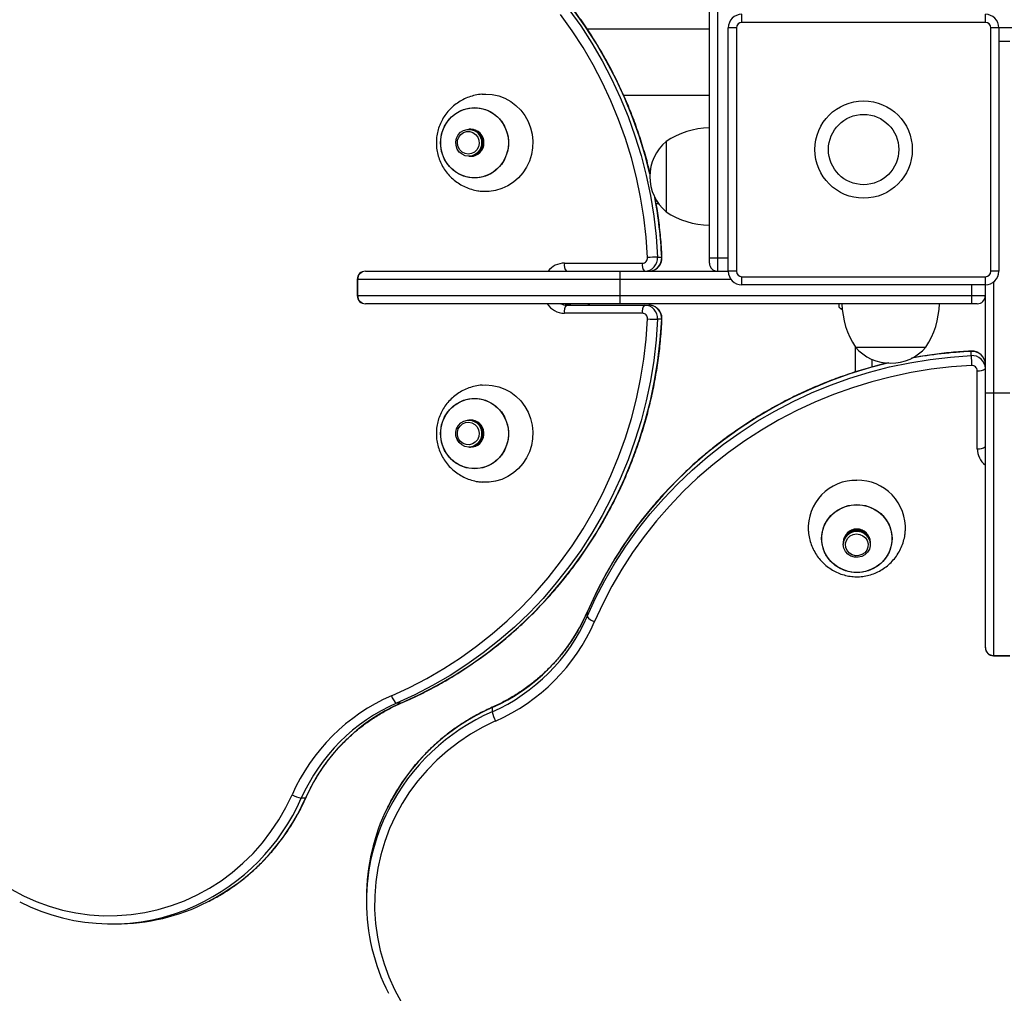
# Model space of a CAD drawing. Units: millimetres. Extents: x 54.2 to 122.4, y 87.1 to 161.5.
# Drawn here: x 73.7 to 77.3, y 112.8 to 116.4 of the extents above; entities that cross this region are included whole.
import ezdxf

# ---------------------------------------------------------------- set-up
doc = ezdxf.new("R2010")
doc.units = ezdxf.units.MM

msp = doc.modelspace()

# ---------------------------------------------------------------- linework, layer by layer
at = {"color": 7, "linetype": 'Continuous', "lineweight": 25}
for p, q in [((76.2415, 115.4713), (76.2415, 116.7713)), ((76.2715, 116.7713), (76.2715, 115.4713)), ((76.3615, 116.3413), (76.3615, 116.3713)), ((77.2615, 116.3413), (76.3615, 116.3413)), ((77.2615, 116.3413), (77.2615, 116.3713)), ((76.2415, 116.3163), (75.7902, 116.3163)), ((76.3415, 116.3213), (76.3115, 116.3213)), ((76.3115, 115.4213), (76.3115, 116.3213)), ((76.3415, 116.3213), (76.3415, 115.4213)), ((77.2815, 115.4213), (77.2815, 116.3213)), ((77.3115, 116.3213), (77.2815, 116.3213)), ((77.3115, 116.3213), (77.3115, 115.4213)), ((77.7115, 116.3213), (77.3115, 116.3213)), ((76.2415, 116.0713), (75.9249, 116.0713)), ((75.3525, 115.9463), (75.3524, 115.9463)), ((75.3562, 115.9463), (75.3555, 115.9463)), ((75.36, 115.9463), (75.3592, 115.9463)), ((76.0815, 115.9013), (76.0815, 115.7713)), ((76.0815, 115.9013), (76.0815, 115.6413)), ((75.3524, 115.8463), (75.3525, 115.8463)), ((75.3555, 115.8463), (75.3562, 115.8463)), ((75.3592, 115.8463), (75.36, 115.8463)), ((76.0815, 115.7713), (76.0815, 115.6413)), ((76.0449, 115.6713), (76.0539, 115.6713)), ((76.0499, 115.4738), (76.0654, 115.4738)), ((76.2415, 115.4513), (76.2415, 115.4713)), ((76.2415, 115.4713), (76.2715, 115.4713)), ((76.2715, 115.4713), (76.2715, 115.4213)), ((75.7057, 115.4513), (75.9939, 115.4513)), ((74.97, 115.4213), (74.9706, 115.4213)), ((74.9706, 115.4213), (75.9115, 115.4213)), ((75.9115, 115.3913), (75.9115, 115.4213)), ((75.9115, 115.4213), (76.3115, 115.4213)), ((76.3415, 115.4213), (76.3115, 115.4213)), ((76.3615, 115.3713), (76.3615, 115.4013)), ((76.3615, 115.4013), (77.2615, 115.4013)), ((77.2615, 115.3713), (77.2615, 115.4013)), ((77.3115, 115.4213), (77.2815, 115.4213)), ((74.94, 115.3913), (74.94, 115.3313)), ((74.9415, 115.3913), (74.9415, 115.3313)), ((75.9115, 115.3913), (74.9415, 115.3913)), ((75.9115, 115.3313), (75.9115, 115.3913)), ((77.2615, 115.3713), (76.3615, 115.3713)), ((77.2615, 114.9713), (77.2615, 115.3713)), ((74.9415, 115.3313), (75.9115, 115.3313)), ((75.9115, 115.3013), (75.9115, 115.3313)), ((75.9115, 115.3313), (77.2115, 115.3313)), ((77.2115, 115.3013), (77.2115, 115.3313)), ((77.2115, 115.3313), (77.2615, 115.3313)), ((74.9706, 115.3013), (74.97, 115.3013)), ((75.9115, 115.3013), (74.9706, 115.3013)), ((75.7135, 115.2963), (76.0016, 115.2963)), ((75.7979, 115.2963), (75.7979, 115.3013)), ((77.2115, 115.3013), (75.9115, 115.3013)), ((76.0016, 115.2963), (76.0172, 115.2963)), ((76.7199, 115.3013), (76.7199, 115.2885)), ((76.7249, 115.2851), (76.7315, 115.2813)), ((77.2315, 115.3013), (77.2115, 115.3013)), ((75.9939, 115.2663), (75.7057, 115.2663)), ((76.7326, 115.2813), (76.7315, 115.2813)), ((76.0654, 115.2438), (76.0499, 115.2438)), ((76.78, 115.1436), (76.78, 115.0485)), ((76.7815, 115.1413), (77.0415, 115.1413)), ((76.7815, 115.1413), (76.9115, 115.1413)), ((76.9115, 115.1413), (77.0415, 115.1413)), ((77.209, 115.1096), (77.209, 115.1251)), ((76.843, 115.0672), (76.843, 115.0957)), ((77.2315, 114.7655), (77.2315, 115.0536)), ((77.2915, 114.9713), (77.2615, 114.9713)), ((77.2615, 114.0303), (77.2615, 114.9713)), ((77.3515, 114.9713), (77.2915, 114.9713)), ((77.2915, 114.9713), (77.2915, 114.0012)), ((75.3525, 114.8713), (75.3524, 114.8713)), ((75.3562, 114.8713), (75.3555, 114.8713)), ((75.36, 114.8713), (75.3592, 114.8713)), ((75.3524, 114.7713), (75.3525, 114.7713)), ((75.3611, 114.7721), (75.3525, 114.7713)), ((75.3641, 114.7721), (75.354, 114.7713)), ((75.3555, 114.7713), (75.3562, 114.7713)), ((75.3648, 114.7721), (75.3562, 114.7713)), ((75.3678, 114.7721), (75.3577, 114.7713)), ((75.3592, 114.7713), (75.36, 114.7713)), ((75.3686, 114.7721), (75.36, 114.7713)), ((76.7365, 114.4197), (76.7365, 114.419)), ((76.7365, 114.416), (76.7365, 114.4152)), ((76.7365, 114.4122), (76.7365, 114.4121)), ((76.8365, 114.419), (76.8365, 114.4197)), ((76.8365, 114.4152), (76.8365, 114.416)), ((76.8365, 114.4121), (76.8365, 114.4122)), ((75.7896, 114.1607), (75.7896, 114.1452)), ((77.2615, 114.0298), (77.2615, 114.0303)), ((77.2915, 114.0012), (77.3515, 114.0012)), ((77.2915, 113.9998), (77.3515, 113.9998)), ((75.101, 113.8244), (75.0855, 113.8244)), ((75.4386, 113.8085), (75.4386, 113.793)), ((74.7488, 113.4734), (74.7333, 113.4734)), ((74.974, 113.107), (74.974, 113.0914)), ((74.0317, 113.0088), (74.0472, 113.0088))]:
    msp.add_line(p, q, dxfattribs=at)
at = {"color": 8, "linetype": 'Continuous', "lineweight": 25}
for p, q in [((77.3515, 116.2713), (77.3115, 116.2713)), ((76.2715, 115.4713), (76.3115, 115.4713)), ((74.9415, 115.3913), (74.94, 115.3913)), ((76.3215, 115.3913), (75.9115, 115.3913)), ((77.2115, 115.3313), (77.2115, 115.3713)), ((77.2915, 115.3813), (77.2915, 114.9713)), ((74.94, 115.3313), (74.9415, 115.3313)), ((75.7945, 115.2963), (75.7945, 115.3013)), ((75.7896, 114.1607), (75.7897, 114.1615)), ((77.2915, 114.0012), (77.2915, 113.9998)), ((75.1017, 113.8245), (75.101, 113.8244))]:
    msp.add_line(p, q, dxfattribs=at)
at = {"color": 8, "linetype": 'Continuous', "lineweight": 25, "flags": 128}
for points in [[(76.0218, 115.7816), (76.0043, 115.849), (75.982, 115.9217), (75.9564, 115.9932), (75.9276, 116.0634), (75.8956, 116.1322), (75.8606, 116.1993), (75.8226, 116.2646), (75.7816, 116.328), (75.7378, 116.3893), (75.6913, 116.4485), (75.6421, 116.5053), (75.5905, 116.5597), (75.5364, 116.6115), (75.48, 116.6606), (75.4215, 116.7069), (75.3609, 116.7503), (75.2984, 116.7908), (75.2342, 116.8281), (75.1683, 116.8623), (75.101, 116.8933)], [(76.0654, 115.4738), (76.0664, 115.4738), (76.0664, 115.4737)], [(76.0664, 115.2439), (76.0664, 115.2439), (76.0654, 115.2438)], [(77.209, 115.1251), (77.2091, 115.1261), (77.2091, 115.1262)], [(76.9014, 115.0816), (76.8338, 115.064), (76.7611, 115.0417), (76.6896, 115.0161), (76.6194, 114.9873), (76.5507, 114.9554), (76.4836, 114.9203), (76.4183, 114.8823), (76.3549, 114.8413), (76.2935, 114.7975), (76.2344, 114.751), (76.1775, 114.7018), (76.1232, 114.6502), (76.0714, 114.5961), (76.0223, 114.5397), (75.976, 114.4812), (75.9325, 114.4206), (75.8921, 114.3581), (75.8547, 114.2939), (75.8205, 114.2281), (75.7896, 114.1607)], [(75.4386, 113.8085), (75.4389, 113.8095), (75.439, 113.8096)], [(74.7499, 113.4738), (74.7498, 113.4737), (74.7488, 113.4734)]]:
    msp.add_lwpolyline(points, dxfattribs=at)
at = {"color": 7, "linetype": 'Continuous', "lineweight": 25, "flags": 128}
for points in [[(75.7223, 116.3893), (75.7661, 116.328), (75.807, 116.2646), (75.8451, 116.1993), (75.8801, 116.1322), (75.9121, 116.0634), (75.9409, 115.9932), (75.9665, 115.9217), (75.9888, 115.849), (76.0078, 115.7753), (76.0234, 115.7008), (76.0357, 115.6256), (76.0445, 115.5499), (76.0499, 115.4738)], [(76.0132, 115.4723), (76.0079, 115.547), (75.9992, 115.6213), (75.9872, 115.6951), (75.9719, 115.7683), (75.9532, 115.8406), (75.9313, 115.912), (75.9062, 115.9822), (75.8779, 116.0511), (75.8465, 116.1185), (75.8121, 116.1844), (75.7748, 116.2485), (75.7346, 116.3107), (75.6916, 116.3709)], [(75.4022, 116.0758), (75.415, 116.0763), (75.4392, 116.0746), (75.4629, 116.0693), (75.4857, 116.0608), (75.5071, 116.049), (75.5267, 116.0342), (75.5442, 116.0168), (75.5591, 115.997), (75.5712, 115.9752), (75.5803, 115.9519), (75.5862, 115.9276), (75.5887, 115.9026), (75.5879, 115.8775), (75.5837, 115.8528), (75.5762, 115.8289), (75.5655, 115.8063), (75.552, 115.7855), (75.5358, 115.7668), (75.5172, 115.7507), (75.4966, 115.7374), (75.4744, 115.7272), (75.4511, 115.7202), (75.4271, 115.7168), (75.4028, 115.7168), (75.4019, 115.7168)], [(75.4991, 115.8963), (75.4974, 115.8749), (75.4923, 115.8541), (75.484, 115.8344), (75.4727, 115.8165), (75.4586, 115.8007), (75.4422, 115.7875), (75.424, 115.7773), (75.4044, 115.7703), (75.3839, 115.7668), (75.3632, 115.7668), (75.3427, 115.7703), (75.3231, 115.7773), (75.3049, 115.7875), (75.2885, 115.8007), (75.2745, 115.8165), (75.2631, 115.8344), (75.2548, 115.8541), (75.2497, 115.8749), (75.248, 115.8963), (75.2497, 115.9177), (75.2548, 115.9385), (75.2631, 115.9582), (75.2745, 115.9762), (75.2885, 115.992), (75.3049, 116.0051), (75.3231, 116.0154), (75.3427, 116.0223), (75.3632, 116.0259), (75.3839, 116.0259), (75.4044, 116.0223), (75.424, 116.0154), (75.4422, 116.0051), (75.4586, 115.992), (75.4727, 115.9762), (75.484, 115.9582), (75.4923, 115.9385), (75.4974, 115.9177), (75.4991, 115.8963)], [(75.3736, 116.0263), (75.3942, 116.0245), (75.4143, 116.0193), (75.4333, 116.0106), (75.4507, 115.9989), (75.4659, 115.9844), (75.4787, 115.9674), (75.4886, 115.9485), (75.4953, 115.9282), (75.4987, 115.9071), (75.4987, 115.8856), (75.4953, 115.8644), (75.4886, 115.8441), (75.4787, 115.8252), (75.4659, 115.8083), (75.4507, 115.7937), (75.4333, 115.782), (75.4143, 115.7734), (75.3942, 115.7681), (75.3736, 115.7663), (75.3529, 115.7681), (75.3328, 115.7734), (75.3138, 115.782), (75.2964, 115.7937), (75.2812, 115.8083), (75.2684, 115.8252), (75.2586, 115.8441), (75.2518, 115.8644), (75.2484, 115.8856), (75.2484, 115.9071), (75.2518, 115.9282), (75.2586, 115.9485), (75.2684, 115.9674), (75.2812, 115.9844), (75.2964, 115.9989), (75.3138, 116.0106), (75.3328, 116.0193), (75.3529, 116.0245), (75.3736, 116.0263)], [(75.3524, 115.8463), (75.3394, 115.8482), (75.3273, 115.8536), (75.3171, 115.8622), (75.3095, 115.8733), (75.3051, 115.8861), (75.3042, 115.8997), (75.3069, 115.9131), (75.313, 115.9251), (75.3219, 115.9351), (75.3332, 115.9422), (75.3458, 115.9458), (75.359, 115.9458), (75.3717, 115.9422), (75.3829, 115.9351), (75.3919, 115.9251), (75.3979, 115.9131), (75.4006, 115.8997), (75.3997, 115.8861), (75.3953, 115.8733), (75.3877, 115.8622), (75.3775, 115.8536), (75.3654, 115.8482), (75.3524, 115.8463)], [(75.3503, 115.8546), (75.3384, 115.8564), (75.3276, 115.8618), (75.3188, 115.8703), (75.3128, 115.8811), (75.3101, 115.8932), (75.311, 115.9056), (75.3154, 115.9172), (75.3229, 115.9269), (75.3328, 115.9339), (75.3443, 115.9376), (75.3563, 115.9376), (75.3678, 115.9339), (75.3777, 115.9269), (75.3852, 115.9172), (75.3896, 115.9056), (75.3905, 115.8932), (75.3878, 115.8811), (75.3818, 115.8703), (75.373, 115.8618), (75.3621, 115.8564), (75.3503, 115.8546)], [(75.0666, 113.8521), (75.1327, 113.8825), (75.1973, 113.916), (75.2604, 113.9527), (75.3217, 113.9924), (75.3811, 114.035), (75.4386, 114.0805), (75.4939, 114.1287), (75.547, 114.1795), (75.5977, 114.2329), (75.646, 114.2886), (75.6916, 114.3467), (75.7346, 114.4069), (75.7748, 114.4691), (75.8121, 114.5332), (75.8465, 114.5991), (75.8779, 114.6666), (75.9062, 114.7355), (75.9313, 114.8057), (75.9532, 114.877), (75.9719, 114.9493), (75.9872, 115.0225), (75.9992, 115.0963), (76.0079, 115.1707), (76.0132, 115.2453)], [(76.0499, 115.2438), (76.0445, 115.1678), (76.0357, 115.092), (76.0234, 115.0168), (76.0078, 114.9423), (75.9888, 114.8686), (75.9665, 114.7959), (75.9409, 114.7244), (75.9121, 114.6542), (75.8801, 114.5855), (75.8451, 114.5184), (75.807, 114.453), (75.7661, 114.3896), (75.7223, 114.3283), (75.6758, 114.2692), (75.6266, 114.2123), (75.5749, 114.158), (75.5208, 114.1062), (75.4645, 114.0571), (75.4059, 114.0107), (75.3454, 113.9673), (75.2829, 113.9269), (75.2187, 113.8895), (75.1528, 113.8553), (75.0855, 113.8244)], [(75.101, 113.8244), (75.1683, 113.8553), (75.2342, 113.8895), (75.2984, 113.9269), (75.3609, 113.9673), (75.4215, 114.0107), (75.48, 114.0571), (75.5364, 114.1062), (75.5905, 114.158), (75.6421, 114.2123), (75.6913, 114.2692), (75.7378, 114.3283), (75.7816, 114.3896), (75.8226, 114.453), (75.8606, 114.5184), (75.8956, 114.5855), (75.9276, 114.6542), (75.9564, 114.7244), (75.982, 114.7959), (76.0043, 114.8686), (76.0233, 114.9423), (76.039, 115.0168), (76.0512, 115.092), (76.06, 115.1678), (76.0654, 115.2438)], [(75.7896, 114.1452), (75.8205, 114.2125), (75.8547, 114.2784), (75.8921, 114.3426), (75.9325, 114.4051), (75.976, 114.4657), (76.0223, 114.5242), (76.0714, 114.5806), (76.1232, 114.6346), (76.1775, 114.6863), (76.2344, 114.7355), (76.2935, 114.782), (76.3549, 114.8258), (76.4183, 114.8667), (76.4836, 114.9048), (76.5507, 114.9398), (76.6194, 114.9718), (76.6896, 115.0006), (76.7611, 115.0262), (76.8338, 115.0485), (76.9075, 115.0675), (76.982, 115.0832), (77.0573, 115.0954), (77.133, 115.1042), (77.209, 115.1096)], [(77.2105, 115.0729), (77.1359, 115.0676), (77.0615, 115.059), (76.9877, 115.0469), (76.9146, 115.0316), (76.8422, 115.0129), (76.7709, 114.991), (76.7007, 114.9659), (76.6318, 114.9376), (76.5643, 114.9063), (76.4985, 114.8719), (76.4343, 114.8345), (76.3721, 114.7943), (76.3119, 114.7513), (76.2539, 114.7057), (76.1981, 114.6574), (76.1447, 114.6067), (76.0939, 114.5536), (76.0457, 114.4983), (76.0002, 114.4408), (75.9576, 114.3814), (75.9179, 114.3201), (75.8812, 114.257), (75.8477, 114.1924), (75.8173, 114.1263)], [(75.4022, 115.0008), (75.415, 115.0013), (75.4392, 114.9996), (75.4629, 114.9943), (75.4857, 114.9858), (75.5071, 114.974), (75.5267, 114.9592), (75.5442, 114.9418), (75.5591, 114.922), (75.5712, 114.9002), (75.5803, 114.8769), (75.5862, 114.8526), (75.5887, 114.8276), (75.5879, 114.8025), (75.5837, 114.7778), (75.5762, 114.7539), (75.5655, 114.7313), (75.552, 114.7105), (75.5357, 114.6918), (75.5172, 114.6757), (75.4966, 114.6624), (75.4744, 114.6522), (75.4511, 114.6452), (75.4271, 114.6418), (75.4028, 114.6418), (75.4019, 114.6418)], [(75.4991, 114.8213), (75.4974, 114.7999), (75.4923, 114.7791), (75.484, 114.7594), (75.4727, 114.7415), (75.4586, 114.7257), (75.4422, 114.7125), (75.424, 114.7023), (75.4044, 114.6953), (75.3839, 114.6918), (75.3632, 114.6918), (75.3427, 114.6953), (75.3231, 114.7023), (75.3049, 114.7125), (75.2885, 114.7257), (75.2745, 114.7415), (75.2631, 114.7594), (75.2548, 114.7791), (75.2497, 114.7999), (75.248, 114.8213), (75.2497, 114.8427), (75.2548, 114.8635), (75.2631, 114.8832), (75.2745, 114.9012), (75.2885, 114.917), (75.3049, 114.9301), (75.3231, 114.9404), (75.3427, 114.9473), (75.3632, 114.9509), (75.3839, 114.9509), (75.4044, 114.9473), (75.424, 114.9404), (75.4422, 114.9301), (75.4586, 114.917), (75.4727, 114.9012), (75.484, 114.8832), (75.4923, 114.8635), (75.4974, 114.8427), (75.4991, 114.8213)], [(75.3736, 114.9513), (75.3942, 114.9495), (75.4143, 114.9443), (75.4333, 114.9356), (75.4507, 114.9239), (75.4659, 114.9094), (75.4787, 114.8924), (75.4886, 114.8735), (75.4953, 114.8532), (75.4987, 114.8321), (75.4987, 114.8106), (75.4953, 114.7894), (75.4886, 114.7691), (75.4787, 114.7502), (75.4659, 114.7333), (75.4507, 114.7187), (75.4333, 114.707), (75.4143, 114.6984), (75.3942, 114.6931), (75.3736, 114.6913), (75.3529, 114.6931), (75.3328, 114.6984), (75.3138, 114.707), (75.2964, 114.7187), (75.2812, 114.7333), (75.2684, 114.7502), (75.2586, 114.7691), (75.2518, 114.7894), (75.2484, 114.8106), (75.2484, 114.8321), (75.2518, 114.8532), (75.2586, 114.8735), (75.2684, 114.8924), (75.2812, 114.9094), (75.2964, 114.9239), (75.3138, 114.9356), (75.3328, 114.9443), (75.3529, 114.9495), (75.3736, 114.9513)], [(75.3049, 114.8124), (75.3043, 114.826), (75.3073, 114.8393), (75.3137, 114.8512), (75.3229, 114.8609), (75.3343, 114.8677), (75.3471, 114.871), (75.3602, 114.8707), (75.3728, 114.8666), (75.3839, 114.8593), (75.3926, 114.8491), (75.3983, 114.8368), (75.4007, 114.8234), (75.3994, 114.8099), (75.3947, 114.7972), (75.3868, 114.7863), (75.3764, 114.7779), (75.3642, 114.7728), (75.3512, 114.7713), (75.3382, 114.7735), (75.3263, 114.7793), (75.3163, 114.7881), (75.309, 114.7995), (75.3049, 114.8124)], [(75.3106, 114.8139), (75.3103, 114.8263), (75.3135, 114.8383), (75.3199, 114.8488), (75.3291, 114.8568), (75.3402, 114.8617), (75.3521, 114.863), (75.3639, 114.8606), (75.3745, 114.8547), (75.3829, 114.8458), (75.3884, 114.8348), (75.3905, 114.8225), (75.3891, 114.8102), (75.3842, 114.7988), (75.3763, 114.7895), (75.3661, 114.7829), (75.3545, 114.7798), (75.3425, 114.7804), (75.3312, 114.7846), (75.3215, 114.7921), (75.3145, 114.8021), (75.3106, 114.8139)], [(76.9165, 114.4333), (76.9148, 114.4126), (76.9095, 114.3925), (76.9009, 114.3735), (76.8891, 114.3562), (76.8746, 114.3409), (76.8576, 114.3282), (76.8387, 114.3183), (76.8184, 114.3116), (76.7973, 114.3081), (76.7758, 114.3081), (76.7546, 114.3116), (76.7343, 114.3183), (76.7154, 114.3282), (76.6985, 114.3409), (76.6839, 114.3562), (76.6722, 114.3735), (76.6636, 114.3925), (76.6583, 114.4126), (76.6565, 114.4333), (76.6583, 114.454), (76.6636, 114.4741), (76.6722, 114.493), (76.6839, 114.5104), (76.6985, 114.5257), (76.7154, 114.5384), (76.7343, 114.5483), (76.7546, 114.555), (76.7758, 114.5584), (76.7973, 114.5584), (76.8184, 114.555), (76.8387, 114.5483), (76.8576, 114.5384), (76.8746, 114.5257), (76.8891, 114.5104), (76.9009, 114.493), (76.9095, 114.4741), (76.9148, 114.454), (76.9165, 114.4333)], [(76.7865, 114.5589), (76.8079, 114.5571), (76.8287, 114.5521), (76.8484, 114.5437), (76.8664, 114.5324), (76.8822, 114.5183), (76.8954, 114.502), (76.9056, 114.4837), (76.9125, 114.4641), (76.9161, 114.4437), (76.9161, 114.4229), (76.9125, 114.4025), (76.9056, 114.3828), (76.8954, 114.3646), (76.8822, 114.3482), (76.8664, 114.3342), (76.8484, 114.3228), (76.8287, 114.3145), (76.8079, 114.3094), (76.7865, 114.3077), (76.7651, 114.3094), (76.7443, 114.3145), (76.7247, 114.3228), (76.7067, 114.3342), (76.6909, 114.3482), (76.6777, 114.3646), (76.6675, 114.3828), (76.6605, 114.4025), (76.657, 114.4229), (76.657, 114.4437), (76.6605, 114.4641), (76.6675, 114.4837), (76.6777, 114.502), (76.6909, 114.5183), (76.7067, 114.5324), (76.7247, 114.5437), (76.7443, 114.5521), (76.7651, 114.5571), (76.7865, 114.5589)], [(76.7534, 114.376), (76.7445, 114.386), (76.7387, 114.3979), (76.7365, 114.4109), (76.738, 114.424), (76.7431, 114.4362), (76.7515, 114.4466), (76.7624, 114.4544), (76.7751, 114.4592), (76.7886, 114.4604), (76.802, 114.458), (76.8143, 114.4523), (76.8245, 114.4436), (76.8319, 114.4325), (76.8359, 114.4199), (76.8362, 114.4068), (76.8329, 114.394), (76.8261, 114.3826), (76.8164, 114.3734), (76.8045, 114.3671), (76.7912, 114.3641), (76.7776, 114.3646), (76.7647, 114.3687), (76.7534, 114.376)], [(76.7588, 114.3798), (76.7509, 114.3891), (76.7461, 114.4001), (76.7449, 114.4121), (76.7474, 114.4239), (76.7533, 114.4344), (76.7623, 114.4428), (76.7733, 114.4482), (76.7856, 114.4503), (76.7979, 114.4488), (76.8092, 114.4438), (76.8185, 114.4358), (76.825, 114.4256), (76.828, 114.4139), (76.8274, 114.4019), (76.8231, 114.3906), (76.8156, 114.3811), (76.8055, 114.3741), (76.7937, 114.3703), (76.7812, 114.37), (76.7693, 114.3733), (76.7588, 114.3798)], [(75.4512, 113.7589), (75.404, 113.7359), (75.3585, 113.7099), (75.315, 113.6808), (75.2737, 113.649), (75.2347, 113.6145), (75.1982, 113.5775), (75.1645, 113.5382), (75.1337, 113.4967), (75.1058, 113.4533), (75.0811, 113.4081), (75.0597, 113.3614), (75.0417, 113.3134), (75.0271, 113.2643), (75.016, 113.2144), (75.0085, 113.1638), (75.0046, 113.1129), (75.0044, 113.0618), (75.0077, 113.0108), (75.0147, 112.9602), (75.0253, 112.9102), (75.0394, 112.8609), (75.0569, 112.8128), (75.0779, 112.7659), (75.1021, 112.7205)], [(73.6607, 113.1369), (73.7061, 113.1126), (73.753, 113.0917), (73.8012, 113.0742), (73.8504, 113.0601), (73.9005, 113.0495), (73.9511, 113.0425), (74.0021, 113.0391), (74.0531, 113.0394), (74.1041, 113.0433), (74.1546, 113.0508), (74.2046, 113.0619), (74.2537, 113.0765), (74.3017, 113.0945), (74.3484, 113.1159), (74.3935, 113.1406), (74.437, 113.1684), (74.4784, 113.1993), (74.5178, 113.233), (74.5548, 113.2695), (74.5893, 113.3085), (74.6211, 113.3498), (74.6501, 113.3933), (74.6762, 113.4388), (74.6992, 113.486)]]:
    msp.add_lwpolyline(points, dxfattribs=at)
at = {"color": 7, "linetype": 'Continuous', "lineweight": 25}
for radius in [0.18, 0.13]:
    msp.add_circle((76.8115, 115.8713), radius, dxfattribs=at)
for centre, radius, start, end in [((76.3615, 116.3213), 0.05, 90, 180), ((76.3615, 116.3213), 0.02, 90, 180), ((77.2615, 116.3213), 0.05, 0, 90), ((77.2615, 116.3213), 0.02, 0, 90), ((75.3517, 115.8972), 0.0491, 358.9809, 89.0331), ((75.3547, 115.8972), 0.0491, 358.9602, 90.8342), ((75.3554, 115.8972), 0.0491, 358.9809, 89.0331), ((75.3585, 115.8972), 0.0491, 358.9602, 90.8342), ((75.3592, 115.8972), 0.0491, 358.9809, 89.0331), ((76.2474, 115.6514), 0.3, 91.1306, 123.5775), ((75.3517, 115.8954), 0.0491, 270.9669, 1.0191), ((75.3547, 115.8954), 0.0491, 269.1658, 1.0398), ((75.3554, 115.8954), 0.0491, 270.9669, 1.0191), ((75.3585, 115.8954), 0.0491, 269.1658, 1.0398), ((75.3592, 115.8954), 0.0491, 270.9669, 1.0191), ((76.1924, 115.7713), 0.1708, 130.4497, 180), ((76.1924, 115.7713), 0.1708, 180, 229.5503), ((76.2474, 115.8913), 0.3, 236.4225, 268.8694), ((75.9935, 115.471), 0.0197, 271.0755, 3.7489), ((76.0007, 115.4706), 0.0493, 271.0755, 3.7489), ((76.0799, 114.2787), 1.1955, 91.4406, 93.2014), ((76.0162, 115.4706), 0.0493, 271.0755, 3.7489), ((75.7405, 115.4443), 0.0355, 168.6309, 220.3907), ((76.0287, 115.4443), 0.0355, 168.6309, 220.3907), ((76.2715, 115.4513), 0.03, 180, 270), ((74.97, 115.3913), 0.03, 90, 180), ((74.971, 115.3918), 0.0296, 90.8837, 180.8572), ((76.3615, 115.4213), 0.05, 180, 270), ((76.3615, 115.4213), 0.02, 180, 270), ((77.2615, 115.4213), 0.05, 270, 0), ((77.2615, 115.4213), 0.02, 270, 0), ((74.97, 115.3313), 0.03, 180, 270), ((74.971, 115.3309), 0.0296, 179.1428, 269.1163), ((77.2315, 115.3313), 0.03, 270, 0), ((75.7405, 115.2733), 0.0355, 139.6093, 191.3691), ((76.0287, 115.2733), 0.0355, 139.6093, 191.3691), ((76.0007, 115.2471), 0.0493, 356.2511, 88.9245), ((76.0162, 115.2471), 0.0493, 356.2511, 88.9245), ((77.0315, 115.3072), 0.3, 181.1306, 213.5775), ((76.7916, 115.3072), 0.3, 326.4225, 358.8694), ((75.9935, 115.2466), 0.0197, 356.2511, 88.9245), ((76.0799, 116.4389), 1.1955, 266.7986, 268.5594), ((76.9115, 115.2521), 0.1708, 220.4497, 319.5503), ((77.2123, 115.076), 0.0493, 1.0755, 93.7489), ((77.2123, 115.0604), 0.0493, 1.0755, 93.7489), ((78.4042, 115.1397), 1.1955, 181.4406, 183.2014), ((77.2118, 115.0532), 0.0197, 1.0755, 93.7489), ((77.2385, 115.0884), 0.0355, 258.6309, 310.3907), ((75.351, 114.8212), 0.0501, 281.6351, 88.2704), ((75.354, 114.8212), 0.0501, 281.6057, 90.0207), ((75.3547, 114.8212), 0.0501, 281.6351, 88.2704), ((75.3578, 114.8212), 0.0501, 281.6057, 90.0207), ((75.3585, 114.8212), 0.0501, 281.6351, 88.2704), ((77.2385, 114.8003), 0.0355, 258.6309, 310.3907), ((76.7832, 114.4721), 0.1764, 88.9052, 183.1729), ((76.7899, 114.4722), 0.1764, 356.6029, 91.0975), ((76.7865, 114.4185), 0.05, 1.4215, 178.5785), ((76.7865, 114.4178), 0.05, 359.6403, 180.3597), ((76.7865, 114.4147), 0.05, 1.4215, 178.5785), ((76.7865, 114.414), 0.05, 359.6403, 180.3597), ((76.7865, 114.411), 0.05, 1.4215, 178.5785), ((75.163, 114.4342), 0.6837, 293.7787, 336.4243), ((75.163, 114.4186), 0.6837, 293.7787, 336.4243), ((75.1637, 114.4115), 0.7132, 293.7787, 336.4243), ((75.8294, 114.1738), 0.0491, 215.7193, 255.6627), ((77.2911, 114.0308), 0.0296, 180.8837, 270.8572), ((77.2915, 114.0298), 0.03, 180, 270), ((75.3518, 113.1984), 0.7132, 113.5757, 156.2213), ((75.1141, 113.8642), 0.0491, 194.3373, 234.2807), ((75.3589, 113.1977), 0.6837, 113.5757, 156.2213), ((75.3745, 113.1977), 0.6837, 113.5757, 156.2213), ((75.5722, 113.8229), 0.1369, 192.6363, 207.8856), ((74.7632, 113.607), 0.1369, 242.1144, 257.3637), ((75.7249, 113.1065), 0.7509, 153.7633, 179.9668), ((75.7238, 113.0914), 0.7497, 153.1245, 206.8696), ((74.0317, 113.7584), 0.7495, 243.1286, 294.575), ((74.0468, 113.7598), 0.751, 270.0344, 296.8588)]:
    msp.add_arc(centre, radius, start, end, dxfattribs=at)
at = {"color": 8, "linetype": 'Continuous', "lineweight": 25}
for centre, radius, start, end in [((74.3877, 115.3934), 1.6796, 2.7441, 10.2902), ((75.7061, 115.3749), 0.0764, 90.2722, 142.6129), ((75.7062, 115.343), 0.0767, 212.9282, 269.6424), ((75.7135, 115.3433), 0.047, 243.3311, 269.9475), ((75.7291, 115.3433), 0.047, 243.3311, 269.9475), ((77.2895, 113.4475), 1.6796, 92.7441, 100.2974), ((77.3079, 114.7658), 0.0764, 180.2722, 232.6129), ((75.7555, 113.0892), 0.786, 113.778, 153.6194), ((75.7569, 113.0722), 0.788, 113.8258, 152.9641), ((74.0146, 113.7899), 0.7853, 294.7519, 336.2329), ((74.028, 113.7917), 0.788, 297.032, 336.1742)]:
    msp.add_arc(centre, radius, start, end, dxfattribs=at)
at = {"color": 7, "linetype": 'Continuous', "lineweight": 25}
for points, knots in [([(76.0228, 115.7808), (76.0218, 115.7853), (76.0157, 115.8131), (76.0015, 115.8634), (75.9802, 115.9316), (75.9558, 115.9987), (75.9286, 116.0646), (75.8986, 116.1292), (75.8658, 116.1924), (75.8304, 116.254), (75.7925, 116.314), (75.752, 116.3722), (75.709, 116.4284), (75.6637, 116.4826), (75.6162, 116.5348), (75.5664, 116.5847), (75.5146, 116.6323), (75.4608, 116.6774), (75.4052, 116.7201), (75.3477, 116.7602), (75.2887, 116.7976), (75.228, 116.8323), (75.1658, 116.8645), (75.1232, 116.8835), (75.1017, 116.8931)], [0, 0, 0, 0, 0.009131, 0.056303, 0.103474, 0.150644, 0.197813, 0.244982, 0.292149, 0.339315, 0.386479, 0.433642, 0.480804, 0.527964, 0.575121, 0.622278, 0.669432, 0.716584, 0.763734, 0.810882, 0.858029, 0.905173, 0.952315, 1, 1, 1, 1]), ([(75.4022, 116.0757), (75.4015, 116.0757), (75.3926, 116.0754), (75.3759, 116.0723), (75.3526, 116.0658), (75.3305, 116.0561), (75.31, 116.0438), (75.2913, 116.029), (75.2748, 116.012), (75.2607, 115.9932), (75.2492, 115.9727), (75.2405, 115.951), (75.2348, 115.9284), (75.2321, 115.9052), (75.2324, 115.8818), (75.2359, 115.8585), (75.2425, 115.8358), (75.2521, 115.814), (75.2647, 115.7936), (75.2799, 115.7748), (75.2976, 115.7582), (75.3174, 115.744), (75.339, 115.7324), (75.362, 115.7239), (75.3831, 115.7186), (75.3966, 115.7176), (75.4019, 115.7172)], [0, 0, 0, 0, 0.004185, 0.049206, 0.093994, 0.138493, 0.182675, 0.226523, 0.270039, 0.313242, 0.356173, 0.398896, 0.441498, 0.484088, 0.526784, 0.569699, 0.6129, 0.656461, 0.700417, 0.744765, 0.789466, 0.834456, 0.879656, 0.924978, 0.970338, 1, 1, 1, 1]), ([(76.0664, 115.4737), (76.0657, 115.4864), (76.0637, 115.5229), (76.058, 115.5831), (76.05, 115.6451), (76.0429, 115.683), (76.0402, 115.6974)], [0, 0, 0, 0, 0.168599, 0.48633, 0.804079, 1, 1, 1, 1]), ([(76.0172, 115.4213), (76.0206, 115.4215), (76.0282, 115.422), (76.0393, 115.4261), (76.0496, 115.433), (76.058, 115.4423), (76.0638, 115.4535), (76.0664, 115.4643), (76.0664, 115.4711), (76.0664, 115.4737)], [0, 0, 0, 0, 0.128442, 0.282726, 0.436791, 0.590981, 0.745702, 0.901223, 1, 1, 1, 1]), ([(75.729, 115.2963), (75.7274, 115.2964), (75.7219, 115.2966), (75.715, 115.2979), (75.7103, 115.3006), (75.7092, 115.3013)], [0, 0, 0, 0, 0.23427, 0.81201, 1, 1, 1, 1]), ([(76.0664, 115.2439), (76.0664, 115.2472), (76.0663, 115.2548), (76.0629, 115.2663), (76.0566, 115.2773), (76.0476, 115.2864), (76.0366, 115.2928), (76.0262, 115.2959), (76.0196, 115.2962), (76.0172, 115.2963)], [0, 0, 0, 0, 0.124338, 0.281385, 0.438967, 0.596513, 0.753591, 0.909885, 1, 1, 1, 1]), ([(76.7199, 115.2885), (76.7214, 115.2874), (76.7259, 115.284), (76.7307, 115.2831), (76.7338, 115.2825)], [0, 0, 0, 0, 0.327761, 1, 1, 1, 1]), ([(75.1017, 113.8245), (75.113, 113.8295), (75.1456, 113.8438), (75.1984, 113.8696), (75.2597, 113.903), (75.3195, 113.9391), (75.3778, 113.9779), (75.4343, 114.0194), (75.489, 114.0633), (75.5417, 114.1098), (75.5925, 114.1586), (75.6411, 114.2096), (75.6875, 114.2628), (75.7316, 114.3181), (75.7733, 114.3754), (75.8125, 114.4345), (75.8491, 114.4953), (75.8831, 114.5577), (75.9144, 114.6217), (75.943, 114.687), (75.9688, 114.7535), (75.9917, 114.8212), (76.0117, 114.8898), (76.0287, 114.9593), (76.0428, 115.0294), (76.0538, 115.1002), (76.0621, 115.1717), (76.065, 115.2197), (76.0664, 115.2439)], [0, 0, 0, 0, 0.02079, 0.059919, 0.09905, 0.138183, 0.177318, 0.216454, 0.255592, 0.294731, 0.333872, 0.373014, 0.412158, 0.451304, 0.490451, 0.5296, 0.56875, 0.607902, 0.647055, 0.686209, 0.725364, 0.76452, 0.803678, 0.842836, 0.881994, 0.921154, 0.960314, 1, 1, 1, 1]), ([(77.2091, 115.1262), (77.1964, 115.1255), (77.1599, 115.1235), (77.0998, 115.1177), (77.0388, 115.1099), (77.002, 115.103), (76.9885, 115.1005)], [0, 0, 0, 0, 0.171017, 0.493304, 0.81561, 1, 1, 1, 1]), ([(77.2615, 115.0769), (77.2613, 115.0803), (77.2608, 115.0879), (77.2568, 115.099), (77.2499, 115.1094), (77.2405, 115.1177), (77.2294, 115.1235), (77.2186, 115.1262), (77.2118, 115.1262), (77.2091, 115.1262)], [0, 0, 0, 0, 0.128442, 0.282726, 0.436791, 0.590981, 0.745702, 0.901223, 1, 1, 1, 1]), ([(76.9044, 115.083), (76.8991, 115.0819), (76.8705, 115.0756), (76.8194, 115.0613), (76.7512, 115.0399), (76.6841, 115.0155), (76.6182, 114.9883), (76.5536, 114.9583), (76.4904, 114.9256), (76.4288, 114.8902), (76.3688, 114.8522), (76.3107, 114.8117), (76.2544, 114.7687), (76.2002, 114.7234), (76.1481, 114.6759), (76.0982, 114.6261), (76.0506, 114.5743), (76.0054, 114.5205), (75.9627, 114.4649), (75.9227, 114.4075), (75.8852, 114.3484), (75.8505, 114.2877), (75.8184, 114.2255), (75.7993, 114.1829), (75.7897, 114.1615)], [0, 0, 0, 0, 0.010669, 0.057768, 0.104866, 0.151963, 0.199059, 0.246154, 0.293248, 0.340341, 0.387432, 0.434522, 0.48161, 0.528696, 0.575781, 0.622864, 0.669945, 0.717024, 0.764101, 0.811176, 0.858249, 0.90532, 0.952389, 1, 1, 1, 1]), ([(75.4022, 115.0007), (75.4015, 115.0007), (75.3926, 115.0004), (75.3759, 114.9973), (75.3526, 114.9908), (75.3305, 114.9811), (75.31, 114.9688), (75.2913, 114.954), (75.2748, 114.937), (75.2607, 114.9182), (75.2492, 114.8977), (75.2405, 114.876), (75.2348, 114.8534), (75.2321, 114.8302), (75.2324, 114.8068), (75.2359, 114.7835), (75.2425, 114.7608), (75.2521, 114.739), (75.2647, 114.7186), (75.2799, 114.6998), (75.2976, 114.6832), (75.3174, 114.669), (75.339, 114.6574), (75.362, 114.6489), (75.3831, 114.6436), (75.3966, 114.6426), (75.4019, 114.6422)], [0, 0, 0, 0, 0.004185, 0.049206, 0.093994, 0.138493, 0.182675, 0.226523, 0.270039, 0.313242, 0.356173, 0.398896, 0.441498, 0.484088, 0.526784, 0.569699, 0.6129, 0.656461, 0.700417, 0.744765, 0.789466, 0.834456, 0.879656, 0.924978, 0.970338, 1, 1, 1, 1]), ([(76.6072, 114.4624), (76.6072, 114.461), (76.6075, 114.4514), (76.6109, 114.434), (76.6176, 114.4108), (76.6275, 114.3888), (76.64, 114.3684), (76.6549, 114.3498), (76.672, 114.3335), (76.691, 114.3196), (76.7115, 114.3083), (76.7333, 114.2998), (76.756, 114.2942), (76.7792, 114.2917), (76.8026, 114.2923), (76.8258, 114.296), (76.8485, 114.3028), (76.8702, 114.3126), (76.8906, 114.3253), (76.9092, 114.3407), (76.9257, 114.3586), (76.9397, 114.3785), (76.9511, 114.4002), (76.9594, 114.4233), (76.9644, 114.4439), (76.9653, 114.4569), (76.9656, 114.4617)], [0, 0, 0, 0, 0.0080891, 0.0530603, 0.0977812, 0.1422113, 0.1863223, 0.2301001, 0.2735467, 0.3166828, 0.3595505, 0.4022156, 0.444767, 0.4873132, 0.5299735, 0.5728574, 0.6160335, 0.6595719, 0.703506, 0.74783, 0.7925036, 0.8374609, 0.8826214, 0.9278991, 0.9732088, 1, 1, 1, 1]), ([(75.7897, 114.1615), (75.7866, 114.1543), (75.7773, 114.1333), (75.7596, 114.0994), (75.7359, 114.0603), (75.7096, 114.0229), (75.6806, 113.9873), (75.6493, 113.9536), (75.6156, 113.922), (75.5799, 113.8927), (75.5422, 113.8658), (75.5027, 113.8414), (75.468, 113.8229), (75.4465, 113.813), (75.439, 113.8096)], [0, 0, 0, 0, 0.0466206, 0.1372158, 0.2278151, 0.3184014, 0.4089739, 0.4995323, 0.5900765, 0.6806067, 0.7711233, 0.861627, 0.9521186, 1, 1, 1, 1]), ([(74.7499, 113.4738), (74.7532, 113.4811), (74.763, 113.5024), (74.7814, 113.5369), (74.8057, 113.5764), (74.8326, 113.6141), (74.8618, 113.6499), (74.8934, 113.6836), (74.927, 113.7149), (74.9626, 113.7439), (75, 113.7703), (75.039, 113.794), (75.0731, 113.8118), (75.0944, 113.8212), (75.1017, 113.8245)], [0, 0, 0, 0, 0.046663, 0.137113, 0.227579, 0.318055, 0.408543, 0.499043, 0.589556, 0.680083, 0.770624, 0.86118, 0.951751, 1, 1, 1, 1]), ([(75.439, 113.8096), (75.4309, 113.8059), (75.4076, 113.7952), (75.3703, 113.7755), (75.3276, 113.7497), (75.2867, 113.7213), (75.2478, 113.6904), (75.2109, 113.6573), (75.1763, 113.622), (75.144, 113.5846), (75.1142, 113.5454), (75.0871, 113.5044), (75.0663, 113.4689), (75.0556, 113.4467), (75.0519, 113.4391)], [0, 0, 0, 0, 0.048477, 0.139007, 0.229544, 0.320073, 0.410593, 0.501104, 0.591606, 0.682096, 0.772576, 0.863045, 0.953503, 1, 1, 1, 1]), ([(74.3868, 113.0904), (74.3945, 113.0942), (74.4169, 113.1053), (74.4524, 113.1267), (74.4931, 113.1543), (74.532, 113.1846), (74.5689, 113.2173), (74.6038, 113.2523), (74.6365, 113.2896), (74.6669, 113.3289), (74.6949, 113.3701), (74.7202, 113.413), (74.7381, 113.4479), (74.7474, 113.4684), (74.7499, 113.4738)], [0, 0, 0, 0, 0.048791, 0.140615, 0.232449, 0.324293, 0.416147, 0.508013, 0.599889, 0.691775, 0.783672, 0.87558, 0.967496, 1, 1, 1, 1])]:
    msp.add_open_spline(points, degree=3, knots=knots, dxfattribs=at)

doc.saveas('drawing.dxf')
